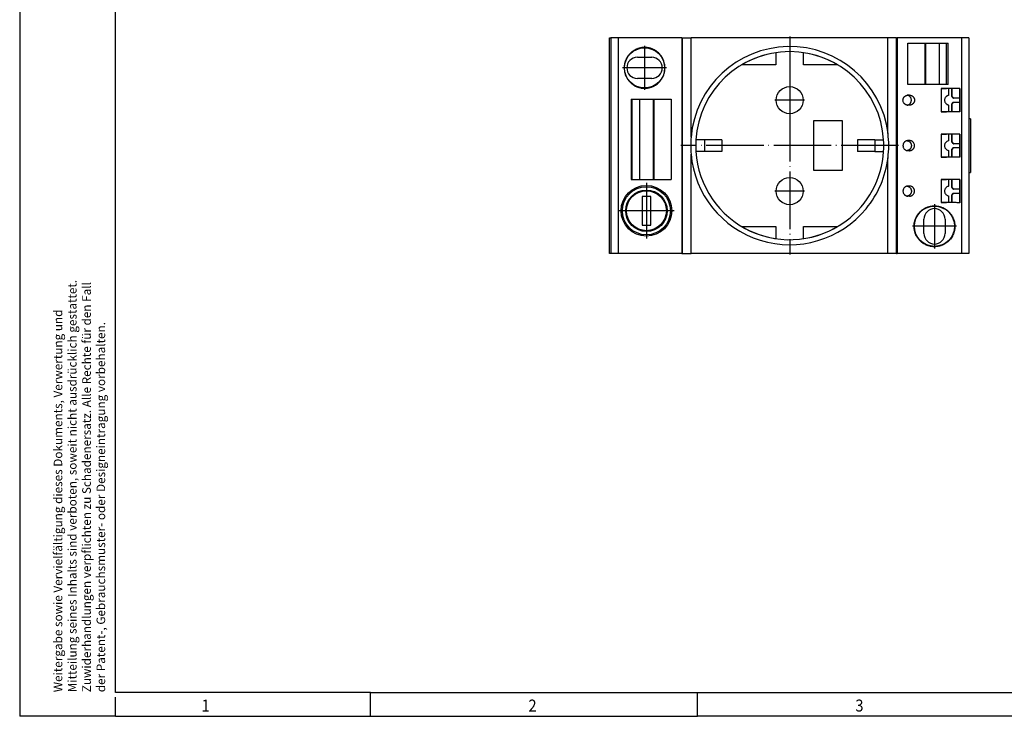
# Model space of a CAD drawing. Units: millimetres. Extents: x -1234 to -814, y -1206 to -909.
# Drawn here: x -1234 to -1028, y -1206 to -1061 of the extents above; entities that cross this region are included whole.
import ezdxf

# ---------------------------------------------------------------- set-up
doc = ezdxf.new("R2010")
doc.units = ezdxf.units.MM
doc.linetypes.add('DOT_CENTER', pattern=[14, 12, -1, 0, -1])
doc.layers.add('1', color=7, linetype='Continuous')
doc.styles.add('CONVERTER_11', font='txt.shx', dxfattribs={"width": 0.9})

# ---------------------------------------------------------------- blocks, each defined once
blk = doc.blocks.new('0804047_EO_CF_PT_F-select__2', base_point=(-1110.99, -1109.58))
at = {"color": 7, "linetype": 'Continuous'}
for p, q in [((-1110.99, -1064.58), (-1110.69, -1064.58)), ((-1110.99, -1109.58), (-1110.99, -1064.58)), ((-1109.14, -1064.58), (-1110.69, -1064.58)), ((-1095.84, -1064.58), (-1109.14, -1064.58)), ((-1095.84, -1064.58), (-1095.7, -1064.58)), ((-1095.84, -1064.58), (-1095.84, -1109.58)), ((-1095.7, -1064.58), (-1093.94, -1064.58)), ((-1052.77, -1064.58), (-1093.94, -1064.58)), ((-1051, -1064.58), (-1052.77, -1064.58)), ((-1051, -1064.58), (-1050.87, -1064.58)), ((-1037.4, -1064.58), (-1050.87, -1064.58)), ((-1050.87, -1064.58), (-1050.87, -1109.58)), ((-1048.6, -1065.68), (-1045.08, -1065.68)), ((-1048.6, -1074.28), (-1048.6, -1065.68)), ((-1045.08, -1065.68), (-1044.96, -1065.68)), ((-1045.08, -1065.68), (-1045.08, -1074.28)), ((-1044.96, -1065.68), (-1042.06, -1065.68)), ((-1044.96, -1065.68), (-1044.96, -1074.28)), ((-1042.06, -1065.68), (-1040.53, -1065.68)), ((-1042.06, -1065.68), (-1042.06, -1074.28)), ((-1040.53, -1065.68), (-1040.22, -1065.68)), ((-1040.53, -1074.28), (-1040.53, -1065.68)), ((-1040.22, -1074.28), (-1040.22, -1065.68)), ((-1035.85, -1064.58), (-1037.4, -1064.58)), ((-1035.85, -1064.58), (-1035.85, -1109.58)), ((-1076.19, -1067.66), (-1076.19, -1070.2)), ((-1070.43, -1070.2), (-1070.43, -1067.66)), ((-1105.15, -1068.62), (-1102.15, -1068.62)), ((-1076.19, -1070.2), (-1083.33, -1070.2)), ((-1063.29, -1070.2), (-1070.43, -1070.2)), ((-1102.15, -1073.04), (-1105.15, -1073.04)), ((-1045.08, -1074.28), (-1048.6, -1074.28)), ((-1044.96, -1074.28), (-1045.08, -1074.28)), ((-1042.06, -1074.28), (-1044.96, -1074.28)), ((-1040.53, -1074.28), (-1042.06, -1074.28)), ((-1041.66, -1075.17), (-1041.66, -1079.99)), ((-1040.22, -1074.28), (-1040.53, -1074.28)), ((-1040.5, -1075.17), (-1040.52, -1075.17)), ((-1040.12, -1075.17), (-1040.12, -1076.57)), ((-1039.42, -1076.81), (-1039.42, -1075.17)), ((-1039.33, -1076.81), (-1039.33, -1075.17)), ((-1037.76, -1077.18), (-1037.76, -1075.16)), ((-1037.75, -1075.16), (-1037.75, -1080)), ((-1106.48, -1077.38), (-1106.29, -1077.38)), ((-1106.48, -1077.38), (-1106.48, -1094.18)), ((-1106.29, -1077.38), (-1106.29, -1094.18)), ((-1106.29, -1077.38), (-1104.65, -1077.38)), ((-1104.65, -1077.38), (-1101.75, -1077.38)), ((-1104.65, -1094.18), (-1104.65, -1077.38)), ((-1101.75, -1094.18), (-1101.75, -1077.38)), ((-1101.75, -1077.38), (-1101.71, -1077.38)), ((-1101.71, -1077.38), (-1098.1, -1077.38)), ((-1101.71, -1077.38), (-1101.71, -1094.18)), ((-1098.1, -1077.38), (-1098.1, -1094.18)), ((-1048.27, -1076.53), (-1048.59, -1076.53)), ((-1039.42, -1076.81), (-1039.33, -1076.81)), ((-1039.42, -1078.35), (-1039.33, -1078.35)), ((-1039.42, -1079.99), (-1039.42, -1078.35)), ((-1039.33, -1079.99), (-1039.33, -1078.35)), ((-1039.14, -1077.18), (-1039.06, -1077.18)), ((-1039.14, -1077.98), (-1039.06, -1077.98)), ((-1037.85, -1077.18), (-1039.06, -1077.18)), ((-1039.06, -1077.98), (-1037.85, -1077.98)), ((-1037.76, -1077.18), (-1037.85, -1077.18)), ((-1037.85, -1077.18), (-1037.85, -1077.98)), ((-1037.85, -1077.98), (-1037.76, -1077.98)), ((-1037.76, -1080), (-1037.76, -1077.98)), ((-1048.27, -1078.63), (-1048.59, -1078.63)), ((-1040.5, -1079.99), (-1040.52, -1079.99)), ((-1040.12, -1078.59), (-1040.12, -1079.99)), ((-1062.31, -1081.93), (-1068.31, -1081.93)), ((-1068.31, -1081.93), (-1068.31, -1092.22)), ((-1062.31, -1092.22), (-1062.31, -1081.93)), ((-1035.5, -1081.48), (-1035.85, -1081.48)), ((-1035.5, -1081.48), (-1035.5, -1092.68)), ((-1091.11, -1085.88), (-1092.93, -1085.88)), ((-1087.51, -1085.88), (-1091.11, -1085.88)), ((-1087.51, -1085.88), (-1087.51, -1088.28)), ((-1055.51, -1085.88), (-1059.11, -1085.88)), ((-1059.11, -1085.88), (-1059.11, -1088.28)), ((-1055.51, -1085.88), (-1053.7, -1085.88)), ((-1048.27, -1086.03), (-1048.59, -1086.03)), ((-1041.66, -1084.67), (-1041.66, -1089.49)), ((-1040.5, -1084.67), (-1040.52, -1084.67)), ((-1040.12, -1084.67), (-1040.12, -1086.07)), ((-1039.42, -1086.31), (-1039.42, -1084.67)), ((-1039.42, -1086.31), (-1039.33, -1086.31)), ((-1039.33, -1086.31), (-1039.33, -1084.67)), ((-1037.76, -1086.68), (-1037.76, -1084.66)), ((-1037.75, -1084.66), (-1037.75, -1089.5)), ((-1091.11, -1088.28), (-1092.93, -1088.28)), ((-1087.51, -1088.28), (-1091.11, -1088.28)), ((-1055.51, -1088.28), (-1059.11, -1088.28)), ((-1055.51, -1088.28), (-1053.7, -1088.28)), ((-1048.27, -1088.13), (-1048.59, -1088.13)), ((-1040.12, -1088.09), (-1040.12, -1089.49)), ((-1039.42, -1087.85), (-1039.33, -1087.85)), ((-1039.42, -1089.49), (-1039.42, -1087.85)), ((-1039.33, -1089.49), (-1039.33, -1087.85)), ((-1039.14, -1086.68), (-1039.06, -1086.68)), ((-1039.14, -1087.48), (-1039.06, -1087.48)), ((-1037.85, -1086.68), (-1039.06, -1086.68)), ((-1039.06, -1087.48), (-1037.85, -1087.48)), ((-1037.85, -1086.68), (-1037.85, -1087.48)), ((-1037.76, -1086.68), (-1037.85, -1086.68)), ((-1037.85, -1087.48), (-1037.76, -1087.48)), ((-1037.76, -1089.5), (-1037.76, -1087.48)), ((-1040.5, -1089.49), (-1040.52, -1089.49)), ((-1068.31, -1092.22), (-1062.31, -1092.22)), ((-1035.85, -1092.68), (-1035.5, -1092.68)), ((-1106.48, -1094.18), (-1106.29, -1094.18)), ((-1106.29, -1094.18), (-1104.65, -1094.18)), ((-1104.65, -1094.18), (-1101.75, -1094.18)), ((-1101.75, -1094.18), (-1101.71, -1094.18)), ((-1101.71, -1094.18), (-1098.1, -1094.18)), ((-1041.66, -1094.17), (-1041.66, -1098.99)), ((-1040.5, -1094.17), (-1040.52, -1094.17)), ((-1040.12, -1094.17), (-1040.12, -1095.57)), ((-1039.42, -1095.81), (-1039.42, -1094.17)), ((-1039.33, -1095.81), (-1039.33, -1094.17)), ((-1037.76, -1096.18), (-1037.76, -1094.16)), ((-1037.75, -1094.16), (-1037.75, -1099)), ((-1048.27, -1095.53), (-1048.59, -1095.53)), ((-1039.42, -1095.81), (-1039.33, -1095.81)), ((-1039.14, -1096.18), (-1039.06, -1096.18)), ((-1037.85, -1096.18), (-1039.06, -1096.18)), ((-1037.76, -1096.18), (-1037.85, -1096.18)), ((-1037.85, -1096.18), (-1037.85, -1096.98)), ((-1102.36, -1097.68), (-1104.16, -1097.68)), ((-1104.16, -1097.68), (-1104.16, -1103.68)), ((-1102.36, -1103.68), (-1102.36, -1097.68)), ((-1048.27, -1097.63), (-1048.59, -1097.63)), ((-1040.12, -1097.59), (-1040.12, -1098.99)), ((-1039.42, -1097.35), (-1039.33, -1097.35)), ((-1039.42, -1098.99), (-1039.42, -1097.35)), ((-1039.33, -1098.99), (-1039.33, -1097.35)), ((-1039.14, -1096.98), (-1039.06, -1096.98)), ((-1039.06, -1096.98), (-1037.85, -1096.98)), ((-1037.85, -1096.98), (-1037.76, -1096.98)), ((-1037.76, -1099), (-1037.76, -1096.98)), ((-1040.5, -1098.99), (-1040.52, -1098.99)), ((-1045.25, -1105.43), (-1045.25, -1102.43)), ((-1040.85, -1102.43), (-1040.85, -1105.43)), ((-1104.16, -1103.68), (-1102.36, -1103.68)), ((-1083.33, -1103.96), (-1076.19, -1103.96)), ((-1076.19, -1103.96), (-1076.19, -1106.5)), ((-1070.43, -1106.5), (-1070.43, -1103.96)), ((-1070.43, -1103.96), (-1063.29, -1103.96)), ((-1110.69, -1109.58), (-1110.99, -1109.58)), ((-1109.14, -1109.58), (-1110.69, -1109.58)), ((-1095.84, -1109.58), (-1109.14, -1109.58)), ((-1095.84, -1109.58), (-1095.7, -1109.58)), ((-1095.7, -1109.58), (-1093.94, -1109.58)), ((-1052.77, -1109.58), (-1093.94, -1109.58)), ((-1051, -1109.58), (-1052.77, -1109.58)), ((-1051, -1109.58), (-1050.87, -1109.58)), ((-1037.4, -1109.58), (-1050.87, -1109.58)), ((-1035.85, -1109.58), (-1037.4, -1109.58))]:
    blk.add_line(p, q, dxfattribs=at)
at = {"color": 2, "linetype": 'Continuous'}
for p, q in [((-1110.69, -1064.58), (-1110.69, -1109.58)), ((-1109.14, -1064.58), (-1109.14, -1109.58)), ((-1095.7, -1109.58), (-1095.7, -1064.58)), ((-1093.94, -1085.3), (-1093.94, -1064.58)), ((-1052.77, -1084.55), (-1052.77, -1064.58)), ((-1051, -1109.58), (-1051, -1064.58)), ((-1037.4, -1064.58), (-1037.4, -1109.58)), ((-1091.11, -1085.88), (-1091.11, -1088.28)), ((-1055.51, -1085.88), (-1055.51, -1088.28)), ((-1093.94, -1109.58), (-1093.94, -1088.85)), ((-1052.77, -1109.58), (-1052.77, -1089.61))]:
    blk.add_line(p, q, dxfattribs=at)
at = {"color": 7, "linetype": 'Continuous'}
for centre, radius in [((-1103.65, -1070.83), 4.2), ((-1073.31, -1077.58), 2.83), ((-1073.31, -1096.58), 2.83), ((-1103.26, -1100.68), 5.3), ((-1103.26, -1100.68), 5.03), ((-1103.26, -1100.68), 4.33), ((-1103.26, -1100.68), 4.32), ((-1103.26, -1100.68), 4.17), ((-1043.05, -1103.93), 4.2)]:
    blk.add_circle(centre, radius, dxfattribs=at)
for centre, radius, start, end in [((-1073.31, -1087.08), 20.7, 7.0234, 175.0802), ((-1073.31, -1087.08), 19.65, 3.5007, 176.4993), ((-1073.31, -1087.08), 19.63, 98.4388, 120.6928), ((-1073.31, -1087.08), 19.63, 59.3072, 81.5612), ((-1105.15, -1070.83), 2.21, 90, 270), ((-1102.15, -1070.83), 2.21, 270, 90), ((-1073.31, -1087.08), 20.7, 352.9766, 7.0234), ((-1073.31, -1087.08), 20.7, 175.0802, 184.9198), ((-1073.31, -1087.08), 19.65, 176.4993, 183.5007), ((-1073.31, -1087.08), 19.65, 356.4993, 3.5007), ((-1073.31, -1087.08), 19.65, 183.5007, 306.829), ((-1073.31, -1087.08), 19.65, 306.829, 356.4993), ((-1073.31, -1087.08), 20.7, 184.9198, 320.4731), ((-1073.31, -1087.08), 20.7, 320.4731, 352.9766), ((-1043.05, -1102.43), 2.2, 0, 180), ((-1073.31, -1087.08), 19.63, 239.3068, 261.5612), ((-1073.31, -1087.08), 19.63, 278.4388, 300.6932), ((-1043.05, -1105.43), 2.2, 180, 0)]:
    blk.add_arc(centre, radius, start, end, dxfattribs=at)
for points, knots in [([(-1105.23, -1074.79), (-1105.35, -1074.74), (-1105.57, -1074.64), (-1105.9, -1074.46), (-1106.19, -1074.26), (-1106.57, -1073.95), (-1106.99, -1073.51), (-1107.35, -1072.96), (-1107.61, -1072.43), (-1107.74, -1072.04), (-1107.82, -1071.71), (-1107.86, -1071.45), (-1107.89, -1071.2), (-1107.91, -1070.85), (-1107.9, -1070.43), (-1107.83, -1069.99), (-1107.75, -1069.66), (-1107.67, -1069.41), (-1107.57, -1069.17), (-1107.47, -1068.93), (-1107.34, -1068.7), (-1107.2, -1068.48), (-1107.05, -1068.26), (-1106.89, -1068.06), (-1106.71, -1067.86), (-1106.51, -1067.67), (-1106.31, -1067.5), (-1106.1, -1067.34), (-1105.88, -1067.19), (-1105.64, -1067.06), (-1105.4, -1066.94), (-1105.15, -1066.84), (-1104.9, -1066.75), (-1104.64, -1066.68), (-1104.38, -1066.62), (-1104.12, -1066.59), (-1103.86, -1066.57), (-1103.6, -1066.56), (-1103.34, -1066.57), (-1103.07, -1066.6), (-1102.81, -1066.64), (-1102.55, -1066.7), (-1102.3, -1066.78), (-1102.05, -1066.87), (-1101.81, -1066.97), (-1101.58, -1067.09), (-1101.36, -1067.22), (-1101.06, -1067.42), (-1100.72, -1067.7), (-1100.42, -1068.02), (-1100.21, -1068.3), (-1100.05, -1068.52), (-1099.92, -1068.75), (-1099.76, -1069.06), (-1099.59, -1069.46), (-1099.46, -1069.96), (-1099.38, -1070.48), (-1099.37, -1070.91), (-1099.4, -1071.25), (-1099.43, -1071.51), (-1099.48, -1071.76), (-1099.56, -1072.1), (-1099.71, -1072.5), (-1099.9, -1072.89), (-1100.08, -1073.18), (-1100.23, -1073.39), (-1100.39, -1073.59), (-1100.62, -1073.85), (-1100.94, -1074.14), (-1101.29, -1074.39), (-1101.59, -1074.57), (-1101.82, -1074.69), (-1102.06, -1074.8), (-1102.35, -1074.9), (-1102.67, -1074.99), (-1103.05, -1075.06), (-1103.41, -1075.09), (-1103.91, -1075.1), (-1104.52, -1075.03), (-1104.99, -1074.87), (-1105.23, -1074.79)], [0, 0, 0, 0, 0.389986, 0.726038, 1.118813, 1.456904, 2.189359, 2.921828, 3.428563, 3.935302, 4.175956, 4.442859, 4.71117, 4.952963, 5.471112, 5.989259, 6.263036, 6.50925, 6.781959, 7.027314, 7.292924, 7.558532, 7.825019, 8.091503, 8.342819, 8.622929, 8.900636, 9.15002, 9.418817, 9.687611, 9.971034, 10.22501, 10.491786, 10.758562, 11.039368, 11.291242, 11.538042, 11.812546, 12.073406, 12.334265, 12.611123, 12.859817, 13.137996, 13.38776, 13.66512, 13.914229, 14.178011, 14.441795, 14.972447, 15.503106, 15.75001, 16.024637, 16.301423, 16.550066, 17.073979, 17.597896, 18.113488, 18.629081, 18.901597, 19.146791, 19.406114, 19.665437, 20.179242, 20.693041, 20.95073, 21.208417, 21.464755, 21.721091, 22.243382, 22.765667, 23.012622, 23.287319, 23.559679, 23.804747, 24.206703, 24.551553, 24.952212, 25.296107, 26.043767, 26.791439, 26.791439, 26.791439, 26.791439]), ([(-1040.52, -1075.17), (-1040.61, -1075.17), (-1040.8, -1075.17), (-1041.09, -1075.17), (-1041.37, -1075.17), (-1041.57, -1075.17), (-1041.66, -1075.17)], [0, 0, 0, 0, 0.280565, 0.561354, 0.851683, 1.141738, 1.141738, 1.141738, 1.141738]), ([(-1041.66, -1075.17), (-1041.47, -1075.17), (-1041.09, -1075.17), (-1040.71, -1075.17), (-1040.52, -1075.17)], [0, 0, 0, 0, 0.570882, 1.141738, 1.141738, 1.141738, 1.141738]), ([(-1037.75, -1075.16), (-1037.95, -1075.16), (-1038.4, -1075.16), (-1039.09, -1075.17), (-1039.81, -1075.17), (-1040.27, -1075.17), (-1040.5, -1075.17)], [0, 0, 0, 0, 0.588057, 1.374765, 2.063107, 2.752251, 2.752251, 2.752251, 2.752251]), ([(-1048.59, -1078.63), (-1048.64, -1078.63), (-1048.75, -1078.62), (-1048.87, -1078.59), (-1048.97, -1078.56), (-1049.05, -1078.53), (-1049.11, -1078.49), (-1049.19, -1078.44), (-1049.28, -1078.37), (-1049.37, -1078.28), (-1049.45, -1078.18), (-1049.54, -1078.04), (-1049.62, -1077.84), (-1049.64, -1077.62), (-1049.63, -1077.45), (-1049.61, -1077.33), (-1049.57, -1077.2), (-1049.52, -1077.08), (-1049.45, -1076.97), (-1049.37, -1076.87), (-1049.28, -1076.79), (-1049.19, -1076.72), (-1049.11, -1076.67), (-1049.04, -1076.63), (-1048.97, -1076.6), (-1048.9, -1076.58), (-1048.82, -1076.56), (-1048.75, -1076.54), (-1048.67, -1076.53), (-1048.61, -1076.53), (-1048.59, -1076.53)], [0, 0, 0, 0, 0.156685, 0.313378, 0.397053, 0.47047, 0.549105, 0.627802, 0.755129, 0.882465, 0.996595, 1.138142, 1.392336, 1.646644, 1.774914, 1.902703, 2.029876, 2.157511, 2.299109, 2.413192, 2.540306, 2.667869, 2.751712, 2.825335, 2.898772, 2.982368, 3.055694, 3.139276, 3.21756, 3.295953, 3.295953, 3.295953, 3.295953]), ([(-1048.75, -1078.62), (-1048.72, -1078.61), (-1048.65, -1078.6), (-1048.54, -1078.56), (-1048.4, -1078.5), (-1048.26, -1078.41), (-1048.16, -1078.3), (-1048.07, -1078.2), (-1048.01, -1078.1), (-1047.96, -1078), (-1047.92, -1077.9), (-1047.9, -1077.8), (-1047.88, -1077.69), (-1047.87, -1077.55), (-1047.89, -1077.37), (-1047.94, -1077.2), (-1048.01, -1077.06), (-1048.08, -1076.95), (-1048.16, -1076.85), (-1048.24, -1076.77), (-1048.33, -1076.71), (-1048.4, -1076.66), (-1048.48, -1076.62), (-1048.57, -1076.59), (-1048.65, -1076.56), (-1048.72, -1076.55), (-1048.75, -1076.54)], [0, 0, 0, 0, 0.097896, 0.196046, 0.368903, 0.541551, 0.693622, 0.814959, 0.936393, 1.040491, 1.147851, 1.256403, 1.364633, 1.476034, 1.687667, 1.899049, 2.012829, 2.153683, 2.266936, 2.407043, 2.489082, 2.584175, 2.67016, 2.756586, 2.854359, 2.951899, 2.951899, 2.951899, 2.951899]), ([(-1048.27, -1076.53), (-1048.21, -1076.53), (-1048.11, -1076.54), (-1047.98, -1076.57), (-1047.89, -1076.6), (-1047.81, -1076.63), (-1047.74, -1076.67), (-1047.66, -1076.72), (-1047.57, -1076.79), (-1047.49, -1076.88), (-1047.41, -1076.97), (-1047.34, -1077.08), (-1047.29, -1077.2), (-1047.25, -1077.33), (-1047.23, -1077.46), (-1047.22, -1077.58), (-1047.23, -1077.71), (-1047.25, -1077.83), (-1047.29, -1077.95), (-1047.34, -1078.06), (-1047.4, -1078.18), (-1047.48, -1078.28), (-1047.58, -1078.37), (-1047.67, -1078.44), (-1047.75, -1078.49), (-1047.81, -1078.53), (-1047.88, -1078.56), (-1047.96, -1078.58), (-1048.04, -1078.6), (-1048.11, -1078.62), (-1048.19, -1078.63), (-1048.24, -1078.63), (-1048.27, -1078.63)], [0, 0, 0, 0, 0.155681, 0.311378, 0.384345, 0.467416, 0.545537, 0.623676, 0.764581, 0.878332, 0.992438, 1.134098, 1.261671, 1.389285, 1.530776, 1.644859, 1.772586, 1.900445, 2.014579, 2.155623, 2.270135, 2.411723, 2.538964, 2.666735, 2.749898, 2.822965, 2.895889, 2.978772, 3.06172, 3.134491, 3.212256, 3.290022, 3.290022, 3.290022, 3.290022]), ([(-1040.12, -1076.57), (-1040.15, -1076.58), (-1040.22, -1076.61), (-1040.37, -1076.66), (-1040.58, -1076.77), (-1040.79, -1077), (-1040.93, -1077.28), (-1040.97, -1077.58), (-1040.93, -1077.88), (-1040.79, -1078.16), (-1040.58, -1078.38), (-1040.37, -1078.5), (-1040.22, -1078.55), (-1040.15, -1078.58), (-1040.12, -1078.59)], [0, 0, 0, 0, 0.102812, 0.205624, 0.505389, 0.806501, 1.108913, 1.412116, 1.715319, 2.017731, 2.318843, 2.618608, 2.72142, 2.824232, 2.824232, 2.824232, 2.824232]), ([(-1039.14, -1077.18), (-1039.16, -1077.16), (-1039.19, -1077.11), (-1039.23, -1077.04), (-1039.28, -1076.97), (-1039.33, -1076.9), (-1039.38, -1076.85), (-1039.41, -1076.82), (-1039.42, -1076.81)], [0, 0, 0, 0, 0.0814708, 0.1629416, 0.254136, 0.3451833, 0.4036569, 0.4621304, 0.4621304, 0.4621304, 0.4621304]), ([(-1039.42, -1078.35), (-1039.41, -1078.33), (-1039.38, -1078.31), (-1039.33, -1078.25), (-1039.28, -1078.19), (-1039.23, -1078.12), (-1039.19, -1078.05), (-1039.16, -1078), (-1039.14, -1077.98)], [0, 0, 0, 0, 0.0584736, 0.1169471, 0.2079944, 0.2991889, 0.3806597, 0.4621304, 0.4621304, 0.4621304, 0.4621304]), ([(-1039.06, -1077.18), (-1039.07, -1077.16), (-1039.1, -1077.11), (-1039.14, -1077.04), (-1039.19, -1076.97), (-1039.25, -1076.9), (-1039.29, -1076.85), (-1039.32, -1076.82), (-1039.33, -1076.81)], [0, 0, 0, 0, 0.0815371, 0.1630742, 0.254354, 0.3455095, 0.4040602, 0.462611, 0.462611, 0.462611, 0.462611]), ([(-1039.33, -1078.35), (-1039.32, -1078.33), (-1039.29, -1078.31), (-1039.25, -1078.25), (-1039.19, -1078.19), (-1039.14, -1078.12), (-1039.1, -1078.05), (-1039.07, -1078), (-1039.06, -1077.98)], [0, 0, 0, 0, 0.0585507, 0.1171015, 0.208257, 0.2995367, 0.3810739, 0.462611, 0.462611, 0.462611, 0.462611]), ([(-1040.52, -1079.99), (-1040.61, -1079.99), (-1040.8, -1079.99), (-1041.09, -1079.99), (-1041.37, -1079.99), (-1041.57, -1079.99), (-1041.66, -1079.99)], [0, 0, 0, 0, 0.280728, 0.561355, 0.851425, 1.141738, 1.141738, 1.141738, 1.141738]), ([(-1041.66, -1079.99), (-1041.47, -1079.99), (-1041.09, -1079.99), (-1040.71, -1079.99), (-1040.52, -1079.99)], [0, 0, 0, 0, 0.570882, 1.141738, 1.141738, 1.141738, 1.141738]), ([(-1037.75, -1080), (-1037.95, -1080), (-1038.4, -1079.99), (-1039.09, -1079.99), (-1039.81, -1079.99), (-1040.27, -1079.99), (-1040.5, -1079.99)], [0, 0, 0, 0, 0.588055, 1.374762, 2.063352, 2.752251, 2.752251, 2.752251, 2.752251]), ([(-1048.59, -1086.03), (-1048.64, -1086.03), (-1048.75, -1086.04), (-1048.87, -1086.07), (-1048.97, -1086.1), (-1049.04, -1086.13), (-1049.12, -1086.17), (-1049.2, -1086.22), (-1049.29, -1086.29), (-1049.38, -1086.39), (-1049.46, -1086.48), (-1049.52, -1086.59), (-1049.57, -1086.7), (-1049.61, -1086.82), (-1049.63, -1086.95), (-1049.64, -1087.07), (-1049.63, -1087.2), (-1049.61, -1087.33), (-1049.57, -1087.45), (-1049.5, -1087.61), (-1049.38, -1087.79), (-1049.21, -1087.93), (-1049.05, -1088.03), (-1048.9, -1088.09), (-1048.75, -1088.12), (-1048.64, -1088.13), (-1048.59, -1088.13)], [0, 0, 0, 0, 0.156886, 0.313773, 0.38729, 0.471067, 0.554982, 0.628598, 0.769589, 0.883362, 1.024938, 1.139153, 1.252756, 1.393576, 1.520968, 1.64833, 1.762167, 1.90308, 2.029927, 2.157505, 2.412475, 2.667559, 2.824712, 2.981941, 3.138688, 3.295495, 3.295495, 3.295495, 3.295495]), ([(-1048.75, -1086.04), (-1048.72, -1086.05), (-1048.65, -1086.06), (-1048.55, -1086.09), (-1048.45, -1086.13), (-1048.35, -1086.19), (-1048.25, -1086.26), (-1048.16, -1086.35), (-1048.09, -1086.44), (-1048.03, -1086.52), (-1047.99, -1086.59), (-1047.96, -1086.65), (-1047.94, -1086.72), (-1047.92, -1086.79), (-1047.9, -1086.87), (-1047.88, -1086.97), (-1047.87, -1087.07), (-1047.88, -1087.16), (-1047.89, -1087.23), (-1047.9, -1087.3), (-1047.91, -1087.36), (-1047.94, -1087.43), (-1047.96, -1087.5), (-1047.99, -1087.56), (-1048.03, -1087.63), (-1048.08, -1087.71), (-1048.14, -1087.78), (-1048.2, -1087.84), (-1048.26, -1087.9), (-1048.33, -1087.95), (-1048.41, -1088), (-1048.48, -1088.04), (-1048.56, -1088.07), (-1048.64, -1088.1), (-1048.71, -1088.11), (-1048.74, -1088.12), (-1048.75, -1088.12), (-1048.75, -1088.12)], [0, 0, 0, 0, 0.09782, 0.195883, 0.312478, 0.429029, 0.545927, 0.672093, 0.79844, 0.889282, 0.970158, 1.040106, 1.103701, 1.175967, 1.256273, 1.364501, 1.475831, 1.554892, 1.626019, 1.688567, 1.767503, 1.83834, 1.900413, 1.971136, 2.052117, 2.142522, 2.243823, 2.332472, 2.407175, 2.495906, 2.584569, 2.677318, 2.757214, 2.840595, 2.937642, 2.945286, 2.95308, 2.95308, 2.95308, 2.95308]), ([(-1048.27, -1088.13), (-1048.24, -1088.13), (-1048.19, -1088.13), (-1048.11, -1088.12), (-1048.03, -1088.1), (-1047.96, -1088.08), (-1047.89, -1088.06), (-1047.82, -1088.03), (-1047.75, -1087.99), (-1047.67, -1087.94), (-1047.58, -1087.87), (-1047.49, -1087.78), (-1047.41, -1087.68), (-1047.34, -1087.57), (-1047.29, -1087.45), (-1047.25, -1087.32), (-1047.23, -1087.2), (-1047.22, -1087.03), (-1047.24, -1086.82), (-1047.32, -1086.62), (-1047.41, -1086.48), (-1047.49, -1086.37), (-1047.58, -1086.28), (-1047.69, -1086.2), (-1047.81, -1086.13), (-1047.94, -1086.08), (-1048.04, -1086.05), (-1048.11, -1086.04), (-1048.19, -1086.03), (-1048.24, -1086.03), (-1048.27, -1086.03)], [0, 0, 0, 0, 0.082707, 0.155356, 0.23816, 0.310895, 0.383684, 0.466583, 0.544548, 0.622491, 0.74998, 0.877521, 1.005838, 1.13366, 1.274752, 1.389103, 1.53137, 1.645853, 1.90077, 2.155663, 2.283548, 2.411387, 2.55235, 2.666015, 2.821853, 2.977796, 3.060676, 3.133538, 3.216365, 3.289093, 3.289093, 3.289093, 3.289093]), ([(-1040.52, -1084.67), (-1040.61, -1084.67), (-1040.8, -1084.67), (-1041.09, -1084.67), (-1041.37, -1084.67), (-1041.57, -1084.67), (-1041.66, -1084.67)], [0, 0, 0, 0, 0.280566, 0.561354, 0.851419, 1.141738, 1.141738, 1.141738, 1.141738]), ([(-1041.66, -1084.67), (-1041.47, -1084.67), (-1041.09, -1084.67), (-1040.71, -1084.67), (-1040.52, -1084.67)], [0, 0, 0, 0, 0.570882, 1.141738, 1.141738, 1.141738, 1.141738]), ([(-1040.12, -1086.07), (-1040.15, -1086.08), (-1040.22, -1086.11), (-1040.37, -1086.16), (-1040.58, -1086.27), (-1040.79, -1086.5), (-1040.93, -1086.78), (-1040.97, -1087.08), (-1040.93, -1087.38), (-1040.79, -1087.66), (-1040.58, -1087.88), (-1040.37, -1088), (-1040.22, -1088.05), (-1040.15, -1088.08), (-1040.12, -1088.09)], [0, 0, 0, 0, 0.102812, 0.205624, 0.505389, 0.806501, 1.108913, 1.412116, 1.715319, 2.017731, 2.318843, 2.618608, 2.72142, 2.824232, 2.824232, 2.824232, 2.824232]), ([(-1037.75, -1084.66), (-1037.95, -1084.66), (-1038.4, -1084.66), (-1039.09, -1084.67), (-1039.81, -1084.67), (-1040.27, -1084.67), (-1040.5, -1084.67)], [0, 0, 0, 0, 0.588057, 1.374765, 2.063068, 2.752251, 2.752251, 2.752251, 2.752251]), ([(-1039.14, -1086.68), (-1039.16, -1086.66), (-1039.19, -1086.61), (-1039.23, -1086.54), (-1039.28, -1086.47), (-1039.33, -1086.4), (-1039.38, -1086.35), (-1039.41, -1086.32), (-1039.42, -1086.31)], [0, 0, 0, 0, 0.0814708, 0.1629416, 0.254136, 0.3451833, 0.4036569, 0.4621304, 0.4621304, 0.4621304, 0.4621304]), ([(-1039.06, -1086.68), (-1039.07, -1086.66), (-1039.1, -1086.61), (-1039.14, -1086.54), (-1039.19, -1086.47), (-1039.25, -1086.4), (-1039.29, -1086.35), (-1039.32, -1086.32), (-1039.33, -1086.31)], [0, 0, 0, 0, 0.0815371, 0.1630742, 0.254354, 0.3455095, 0.4040602, 0.462611, 0.462611, 0.462611, 0.462611]), ([(-1039.42, -1087.85), (-1039.41, -1087.83), (-1039.38, -1087.81), (-1039.33, -1087.75), (-1039.28, -1087.69), (-1039.23, -1087.62), (-1039.19, -1087.55), (-1039.16, -1087.5), (-1039.14, -1087.48)], [0, 0, 0, 0, 0.0584736, 0.1169471, 0.2079944, 0.2991889, 0.3806597, 0.4621304, 0.4621304, 0.4621304, 0.4621304]), ([(-1039.33, -1087.85), (-1039.32, -1087.83), (-1039.29, -1087.81), (-1039.25, -1087.75), (-1039.19, -1087.69), (-1039.14, -1087.62), (-1039.1, -1087.55), (-1039.07, -1087.5), (-1039.06, -1087.48)], [0, 0, 0, 0, 0.0585507, 0.1171015, 0.208257, 0.2995367, 0.3810739, 0.462611, 0.462611, 0.462611, 0.462611]), ([(-1041.66, -1089.49), (-1041.47, -1089.49), (-1041.09, -1089.49), (-1040.71, -1089.49), (-1040.52, -1089.49)], [0, 0, 0, 0, 0.570882, 1.141738, 1.141738, 1.141738, 1.141738]), ([(-1040.52, -1089.49), (-1040.61, -1089.49), (-1040.8, -1089.49), (-1041.09, -1089.49), (-1041.37, -1089.49), (-1041.57, -1089.49), (-1041.66, -1089.49)], [0, 0, 0, 0, 0.280697, 0.561355, 0.851618, 1.141738, 1.141738, 1.141738, 1.141738]), ([(-1037.75, -1089.5), (-1037.95, -1089.5), (-1038.4, -1089.49), (-1039.09, -1089.49), (-1039.81, -1089.49), (-1040.27, -1089.49), (-1040.5, -1089.49)], [0, 0, 0, 0, 0.588055, 1.374762, 2.063091, 2.752251, 2.752251, 2.752251, 2.752251]), ([(-1040.52, -1094.17), (-1040.61, -1094.17), (-1040.8, -1094.17), (-1041.09, -1094.17), (-1041.37, -1094.17), (-1041.57, -1094.17), (-1041.66, -1094.17)], [0, 0, 0, 0, 0.280713, 0.561354, 0.851601, 1.141738, 1.141738, 1.141738, 1.141738]), ([(-1041.66, -1094.17), (-1041.47, -1094.17), (-1041.09, -1094.17), (-1040.71, -1094.17), (-1040.52, -1094.17)], [0, 0, 0, 0, 0.570882, 1.141738, 1.141738, 1.141738, 1.141738]), ([(-1037.75, -1094.16), (-1037.95, -1094.16), (-1038.4, -1094.16), (-1039.09, -1094.17), (-1039.81, -1094.17), (-1040.27, -1094.17), (-1040.5, -1094.17)], [0, 0, 0, 0, 0.588057, 1.374765, 2.063079, 2.752251, 2.752251, 2.752251, 2.752251]), ([(-1048.59, -1095.53), (-1048.61, -1095.53), (-1048.67, -1095.53), (-1048.74, -1095.54), (-1048.82, -1095.55), (-1048.9, -1095.57), (-1048.97, -1095.6), (-1049.05, -1095.63), (-1049.11, -1095.67), (-1049.23, -1095.74), (-1049.38, -1095.87), (-1049.5, -1096.04), (-1049.57, -1096.2), (-1049.61, -1096.32), (-1049.63, -1096.45), (-1049.64, -1096.62), (-1049.62, -1096.83), (-1049.54, -1097.03), (-1049.46, -1097.18), (-1049.38, -1097.27), (-1049.29, -1097.37), (-1049.18, -1097.45), (-1049.05, -1097.53), (-1048.92, -1097.58), (-1048.82, -1097.6), (-1048.75, -1097.62), (-1048.67, -1097.63), (-1048.62, -1097.63), (-1048.59, -1097.63)], [0, 0, 0, 0, 0.07315, 0.156458, 0.229707, 0.313145, 0.391609, 0.46996, 0.553733, 0.627205, 0.882346, 1.13731, 1.250869, 1.39185, 1.505629, 1.646718, 1.900958, 2.155206, 2.269749, 2.412099, 2.526201, 2.667317, 2.824397, 2.981502, 3.059987, 3.138364, 3.211625, 3.294993, 3.294993, 3.294993, 3.294993]), ([(-1048.75, -1095.54), (-1048.75, -1095.54), (-1048.74, -1095.54), (-1048.71, -1095.55), (-1048.64, -1095.56), (-1048.56, -1095.59), (-1048.48, -1095.62), (-1048.4, -1095.66), (-1048.32, -1095.71), (-1048.24, -1095.77), (-1048.17, -1095.84), (-1048.1, -1095.92), (-1048.04, -1096.01), (-1047.99, -1096.09), (-1047.96, -1096.17), (-1047.93, -1096.25), (-1047.9, -1096.34), (-1047.88, -1096.46), (-1047.87, -1096.56), (-1047.88, -1096.66), (-1047.89, -1096.74), (-1047.9, -1096.82), (-1047.93, -1096.9), (-1047.95, -1096.98), (-1047.99, -1097.06), (-1048.03, -1097.13), (-1048.08, -1097.2), (-1048.13, -1097.27), (-1048.2, -1097.34), (-1048.26, -1097.4), (-1048.33, -1097.45), (-1048.39, -1097.49), (-1048.47, -1097.53), (-1048.55, -1097.56), (-1048.64, -1097.6), (-1048.71, -1097.61), (-1048.75, -1097.62)], [0, 0, 0, 0, 0.00978, 0.019677, 0.10935, 0.199362, 0.289783, 0.36865, 0.458523, 0.565012, 0.665985, 0.766585, 0.874825, 0.98368, 1.054751, 1.13712, 1.229853, 1.352428, 1.476655, 1.548891, 1.633748, 1.730034, 1.802067, 1.886787, 1.982966, 2.053815, 2.13701, 2.231355, 2.32747, 2.412392, 2.48509, 2.576317, 2.657177, 2.726745, 2.840034, 2.95307, 2.95307, 2.95307, 2.95307]), ([(-1048.27, -1097.63), (-1048.24, -1097.63), (-1048.19, -1097.63), (-1048.11, -1097.62), (-1048.03, -1097.6), (-1047.96, -1097.58), (-1047.89, -1097.56), (-1047.81, -1097.53), (-1047.74, -1097.49), (-1047.63, -1097.42), (-1047.48, -1097.29), (-1047.36, -1097.12), (-1047.29, -1096.96), (-1047.25, -1096.83), (-1047.23, -1096.7), (-1047.22, -1096.57), (-1047.23, -1096.45), (-1047.25, -1096.33), (-1047.29, -1096.21), (-1047.34, -1096.09), (-1047.41, -1095.97), (-1047.49, -1095.87), (-1047.58, -1095.78), (-1047.69, -1095.7), (-1047.81, -1095.63), (-1047.94, -1095.58), (-1048.04, -1095.55), (-1048.11, -1095.54), (-1048.19, -1095.53), (-1048.24, -1095.53), (-1048.27, -1095.53)], [0, 0, 0, 0, 0.072667, 0.155368, 0.233139, 0.31092, 0.388784, 0.46662, 0.549584, 0.62254, 0.877618, 1.132764, 1.246674, 1.388272, 1.529958, 1.644174, 1.771901, 1.900082, 2.014275, 2.155586, 2.297326, 2.411305, 2.552607, 2.665935, 2.821765, 2.977743, 3.060713, 3.1335, 3.206241, 3.289068, 3.289068, 3.289068, 3.289068]), ([(-1040.12, -1095.57), (-1040.15, -1095.58), (-1040.22, -1095.61), (-1040.37, -1095.66), (-1040.58, -1095.77), (-1040.79, -1096), (-1040.93, -1096.28), (-1040.97, -1096.58), (-1040.93, -1096.88), (-1040.79, -1097.16), (-1040.58, -1097.38), (-1040.37, -1097.5), (-1040.22, -1097.55), (-1040.15, -1097.58), (-1040.12, -1097.59)], [0, 0, 0, 0, 0.102812, 0.205624, 0.505389, 0.806501, 1.108913, 1.412116, 1.715319, 2.017731, 2.318843, 2.618608, 2.72142, 2.824232, 2.824232, 2.824232, 2.824232]), ([(-1039.14, -1096.18), (-1039.16, -1096.16), (-1039.19, -1096.11), (-1039.23, -1096.04), (-1039.28, -1095.97), (-1039.33, -1095.9), (-1039.38, -1095.85), (-1039.41, -1095.82), (-1039.42, -1095.81)], [0, 0, 0, 0, 0.0814708, 0.1629416, 0.254136, 0.3451833, 0.4036569, 0.4621304, 0.4621304, 0.4621304, 0.4621304]), ([(-1039.06, -1096.18), (-1039.07, -1096.16), (-1039.1, -1096.11), (-1039.14, -1096.04), (-1039.19, -1095.97), (-1039.25, -1095.9), (-1039.29, -1095.85), (-1039.32, -1095.82), (-1039.33, -1095.81)], [0, 0, 0, 0, 0.0815371, 0.1630742, 0.254354, 0.3455095, 0.4040602, 0.462611, 0.462611, 0.462611, 0.462611]), ([(-1039.42, -1097.35), (-1039.41, -1097.33), (-1039.38, -1097.31), (-1039.33, -1097.25), (-1039.28, -1097.19), (-1039.23, -1097.12), (-1039.19, -1097.05), (-1039.16, -1097), (-1039.14, -1096.98)], [0, 0, 0, 0, 0.0584736, 0.1169471, 0.2079944, 0.2991889, 0.3806597, 0.4621304, 0.4621304, 0.4621304, 0.4621304]), ([(-1039.33, -1097.35), (-1039.32, -1097.33), (-1039.29, -1097.31), (-1039.25, -1097.25), (-1039.19, -1097.19), (-1039.14, -1097.12), (-1039.1, -1097.05), (-1039.07, -1097), (-1039.06, -1096.98)], [0, 0, 0, 0, 0.0585507, 0.1171015, 0.208257, 0.2995367, 0.3810739, 0.462611, 0.462611, 0.462611, 0.462611]), ([(-1045.26, -1107.58), (-1045.15, -1107.65), (-1044.93, -1107.77), (-1044.58, -1107.92), (-1044.22, -1108.04), (-1043.74, -1108.15), (-1043.11, -1108.22), (-1042.52, -1108.17), (-1042.1, -1108.09), (-1041.86, -1108.03), (-1041.61, -1107.95), (-1041.36, -1107.85), (-1041.12, -1107.73), (-1040.9, -1107.61), (-1040.68, -1107.47), (-1040.47, -1107.33), (-1040.27, -1107.16), (-1040.08, -1106.98), (-1039.9, -1106.8), (-1039.67, -1106.54), (-1039.43, -1106.19), (-1039.18, -1105.74), (-1039, -1105.27), (-1038.89, -1104.85), (-1038.83, -1104.52), (-1038.8, -1104.26), (-1038.79, -1104.01), (-1038.79, -1103.67), (-1038.84, -1103.24), (-1038.93, -1102.81), (-1039.04, -1102.48), (-1039.14, -1102.24), (-1039.25, -1102.01), (-1039.37, -1101.78), (-1039.51, -1101.55), (-1039.67, -1101.34), (-1039.83, -1101.13), (-1040.07, -1100.87), (-1040.41, -1100.57), (-1040.77, -1100.32), (-1041.07, -1100.15), (-1041.31, -1100.03), (-1041.56, -1099.93), (-1041.81, -1099.85), (-1042.06, -1099.78), (-1042.31, -1099.73), (-1042.58, -1099.69), (-1042.84, -1099.67), (-1043.11, -1099.66), (-1043.37, -1099.67), (-1043.63, -1099.7), (-1043.89, -1099.74), (-1044.16, -1099.8), (-1044.42, -1099.88), (-1044.67, -1099.98), (-1044.92, -1100.09), (-1045.15, -1100.21), (-1045.38, -1100.35), (-1045.6, -1100.5), (-1045.8, -1100.66), (-1046, -1100.84), (-1046.19, -1101.03), (-1046.37, -1101.23), (-1046.53, -1101.45), (-1046.67, -1101.66), (-1046.8, -1101.88), (-1046.92, -1102.11), (-1047.02, -1102.35), (-1047.11, -1102.6), (-1047.19, -1102.85), (-1047.24, -1103.11), (-1047.29, -1103.36), (-1047.31, -1103.62), (-1047.32, -1103.88), (-1047.32, -1104.14), (-1047.3, -1104.4), (-1047.26, -1104.65), (-1047.21, -1104.9), (-1047.15, -1105.15), (-1047.02, -1105.54), (-1046.77, -1106.06), (-1046.43, -1106.56), (-1046.11, -1106.92), (-1045.84, -1107.17), (-1045.55, -1107.4), (-1045.35, -1107.52), (-1045.26, -1107.58)], [0, 0, 0, 0, 0.377763, 0.755522, 1.131015, 1.506505, 2.254018, 3.001531, 3.277212, 3.52496, 3.773173, 4.049432, 4.32441, 4.571599, 4.819873, 5.096199, 5.338298, 5.606992, 5.8752, 6.116914, 6.629183, 7.141461, 7.649546, 8.157635, 8.426556, 8.668841, 8.924514, 9.180187, 9.701589, 10.22299, 10.498262, 10.745684, 10.991241, 11.264208, 11.530311, 11.796412, 12.048215, 12.328928, 12.85672, 13.384503, 13.634731, 13.913486, 14.190991, 14.440212, 14.688022, 14.963774, 15.225488, 15.487202, 15.767882, 16.019655, 16.272355, 16.554184, 16.808691, 17.092777, 17.362183, 17.63159, 17.894806, 18.158024, 18.437682, 18.688635, 18.940112, 19.220427, 19.499642, 19.750242, 20.024931, 20.271881, 20.519556, 20.795145, 21.055584, 21.316025, 21.576822, 21.83762, 22.095092, 22.352564, 22.623684, 22.867747, 23.126642, 23.385537, 23.643671, 23.901805, 24.626296, 25.350778, 25.710859, 26.070936, 26.458591, 26.792896, 26.792896, 26.792896, 26.792896]), ([(-1040.52, -1098.99), (-1040.61, -1098.99), (-1040.8, -1098.99), (-1041.09, -1098.99), (-1041.37, -1098.99), (-1041.57, -1098.99), (-1041.66, -1098.99)], [0, 0, 0, 0, 0.280681, 0.561355, 0.851529, 1.141738, 1.141738, 1.141738, 1.141738]), ([(-1041.66, -1098.99), (-1041.47, -1098.99), (-1041.09, -1098.99), (-1040.71, -1098.99), (-1040.52, -1098.99)], [0, 0, 0, 0, 0.570882, 1.141738, 1.141738, 1.141738, 1.141738]), ([(-1037.75, -1099), (-1037.95, -1099), (-1038.4, -1098.99), (-1039.09, -1098.99), (-1039.81, -1098.99), (-1040.27, -1098.99), (-1040.5, -1098.99)], [0, 0, 0, 0, 0.588055, 1.374762, 2.063379, 2.752251, 2.752251, 2.752251, 2.752251])]:
    blk.add_open_spline(points, degree=3, knots=knots, dxfattribs=at)
at = {"layer": '1', "color": 2, "linetype": 'DOT_CENTER'}
for p, q in [((-1073.31, -1064.31), (-1073.31, -1109.85)), ((-1103.65, -1066.21), (-1103.65, -1075.45)), ((-1099.03, -1070.83), (-1108.27, -1070.83)), ((-1073.31, -1074.47), (-1073.31, -1080.69)), ((-1070.21, -1077.58), (-1076.42, -1077.58)), ((-1050.54, -1087.08), (-1096.08, -1087.08)), ((-1103.26, -1094.85), (-1103.26, -1106.51)), ((-1073.31, -1093.47), (-1073.31, -1099.69)), ((-1070.21, -1096.58), (-1076.42, -1096.58)), ((-1097.43, -1100.68), (-1109.09, -1100.68)), ((-1043.05, -1099.31), (-1043.05, -1108.55)), ((-1038.43, -1103.93), (-1047.67, -1103.93))]:
    blk.add_line(p, q, dxfattribs=at)
blk = doc.blocks.new('Drfsicht1', base_point=(-1073.18, -1087.08))
blk.add_blockref('0804047_EO_CF_PT_F-select__2', (-1110.99, -1109.58))
blk = doc.blocks.new('_rahmen', base_point=(-819.26, -1206.3))
at = {"layer": '1', "color": 6, "linetype": 'Continuous'}
for p, q in [((-1214.26, -1201.3), (-1214.26, -914.3)), ((-1160.92, -1201.3), (-1214.26, -1201.3)), ((-1160.92, -1201.3), (-1092.59, -1201.3)), ((-1092.59, -1201.3), (-948.8, -1201.3))]:
    blk.add_line(p, q, dxfattribs=at)
at = {"layer": '1', "color": 2, "linetype": 'Continuous'}
for p, q in [((-1234.26, -1057.8), (-1234.26, -1206.3)), ((-1160.92, -1206.3), (-1160.92, -1201.3)), ((-1092.59, -1206.3), (-1092.59, -1201.3)), ((-1214.26, -1206.3), (-1214.26, -1202.3)), ((-1214.26, -1206.3), (-1234.26, -1206.3)), ((-1214.26, -1206.3), (-1160.92, -1206.3)), ((-1160.92, -1206.3), (-1092.59, -1206.3)), ((-1024.26, -1206.3), (-1092.59, -1206.3))]:
    blk.add_line(p, q, dxfattribs=at)
at = {"layer": '1', "color": 7, "style": 'CONVERTER_11', "width": 0.9}
for s, p in [('1', (-1196.26, -1205.3)), ('2', (-1127.92, -1205.3)), ('3', (-1059.59, -1205.3))]:
    blk.add_text(s, height=2.5, dxfattribs=at).set_placement(p)
at = {"layer": '1', "color": 3, "insert": (-1215.83, -1201.27), "char_height": 1.8, "attachment_point": 7, "rotation": 90, "line_spacing_factor": 0.996399, "style": 'CONVERTER_11'}
blk.add_mtext('Weitergabe sowie Vervielfältigung dieses Dokuments, Verwertung und \\PMitteilung seines Inhalts sind verboten, soweit nicht ausdrücklich gestattet. \\PZuwiderhandlungen verpflichten zu Schadenersatz. Alle Rechte für den Fall\\Pder Patent-, Gebrauchsmuster- oder Designeintragung vorbehalten.', dxfattribs=at)
blk = doc.blocks.new('A3I_CS', base_point=(-819.26, -1206.3))
at = {"layer": '1'}
blk.add_blockref('_rahmen', (-819.26, -1206.3), dxfattribs=at)

msp = doc.modelspace()

# ---------------------------------------------------------------- block references
for name, p in [('A3I_CS', (-819.26, -1206.3)), ('Drfsicht1', (-1073.18, -1087.08))]:
    msp.add_blockref(name, p)

doc.saveas('drawing.dxf')
